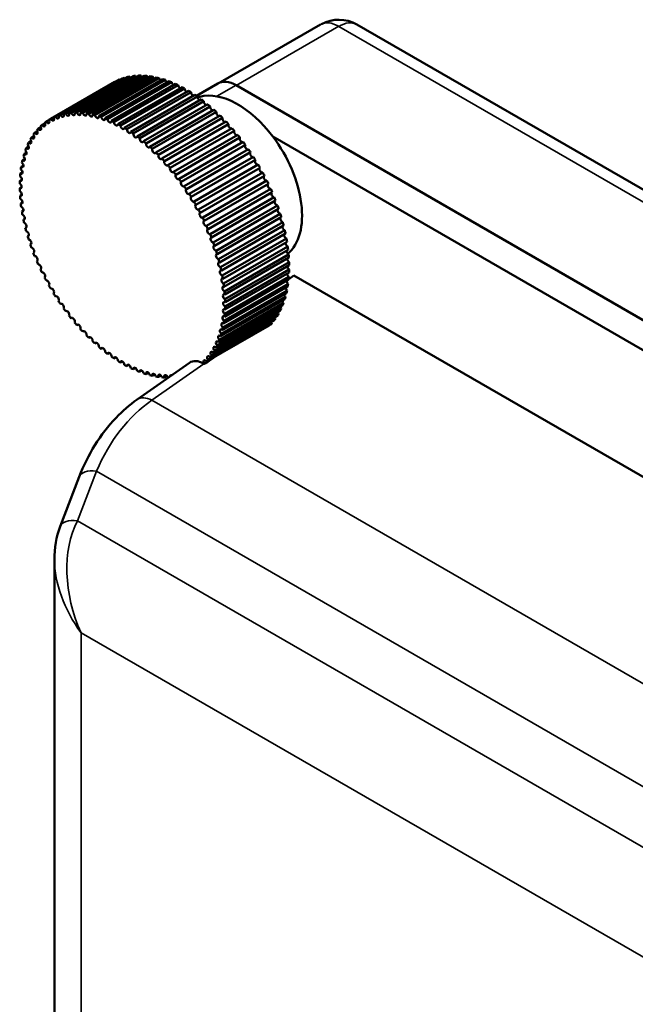
# Model space of a CAD drawing. Units: millimetres. Extents: x 0 to 878, y 0 to 446.
# Drawn here: x 510 to 544, y 186 to 240 of the extents above; entities that cross this region are included whole.
import ezdxf

# ---------------------------------------------------------------- set-up
doc = ezdxf.new("R2010")
doc.units = ezdxf.units.MM
doc.header["$LTSCALE"] = 1.5
doc.layers.add('Visible (ISO)', color=7, linetype='Continuous', lineweight=50)
doc.layers.add('Visible Narrow (ISO)', color=7, linetype='Continuous', lineweight=35)

msp = doc.modelspace()

# ---------------------------------------------------------------- linework, layer by layer
at = {"layer": 'Visible (ISO)'}
for p, q in [((521.207, 236.61), (526.723, 239.795)), ((528.724, 239.794), (584.62, 207.523)), ((515.341, 236.608), (511.805, 234.566)), ((515.392, 236.636), (511.856, 234.595)), ((515.547, 236.715), (512.011, 234.673)), ((515.654, 236.762), (512.118, 234.721)), ((515.817, 236.824), (512.282, 234.782)), ((515.931, 236.86), (512.395, 234.819)), ((516.102, 236.905), (512.567, 234.863)), ((516.221, 236.929), (512.685, 234.888)), ((516.4, 236.957), (512.864, 234.916)), ((516.523, 236.97), (512.988, 234.929)), ((516.709, 236.981), (513.174, 234.94)), ((516.837, 236.982), (513.301, 234.941)), ((517.029, 236.976), (513.493, 234.934)), ((517.16, 236.965), (513.625, 234.924)), ((517.357, 236.942), (513.822, 234.901)), ((517.492, 236.92), (513.957, 234.879)), ((517.694, 236.879), (514.159, 234.838)), ((517.832, 236.846), (514.296, 234.805)), ((518.037, 236.788), (514.502, 234.747)), ((518.177, 236.744), (514.641, 234.702)), ((518.385, 236.669), (514.85, 234.628)), ((518.527, 236.613), (514.991, 234.572)), ((518.737, 236.522), (515.202, 234.481)), ((518.88, 236.456), (515.344, 234.414)), ((519.092, 236.349), (515.556, 234.308)), ((519.235, 236.271), (515.699, 234.23)), ((519.447, 236.149), (515.911, 234.108)), ((519.59, 236.061), (516.055, 234.02)), ((521.057, 236.546), (519.883, 235.868)), ((522.065, 236.446), (577.965, 204.172)), ((519.802, 235.923), (516.266, 233.882)), ((519.945, 235.825), (516.409, 233.784)), ((520.155, 235.673), (516.619, 233.632)), ((520.297, 235.566), (516.761, 233.524)), ((520.505, 235.399), (516.969, 233.358)), ((520.645, 235.283), (517.109, 233.241)), ((520.85, 235.103), (517.315, 233.062)), ((520.988, 234.978), (517.452, 232.936)), ((511.76, 234.528), (511.61, 234.442)), ((521.19, 234.785), (517.654, 232.744)), ((521.324, 234.651), (517.789, 232.61)), ((521.522, 234.447), (517.986, 232.406)), ((511.119, 233.908), (510.973, 233.824)), ((511.315, 234.141), (511.167, 234.055)), ((511.529, 234.348), (511.38, 234.262)), ((521.653, 234.306), (518.118, 232.265)), ((521.845, 234.091), (518.31, 232.049)), ((521.973, 233.942), (518.437, 231.901)), ((510.783, 233.37), (510.643, 233.289)), ((510.942, 233.651), (510.798, 233.568)), ((522.159, 233.717), (518.623, 231.675)), ((522.282, 233.561), (518.746, 231.52)), ((524.1, 233.618), (573.067, 205.347)), ((510.645, 233.066), (510.508, 232.987)), ((522.461, 233.326), (518.925, 231.285)), ((522.58, 233.165), (519.044, 231.124)), ((522.751, 232.922), (519.216, 230.881)), ((510.429, 232.396), (510.301, 232.322)), ((510.527, 232.741), (510.394, 232.664)), ((522.864, 232.755), (519.329, 230.714)), ((523.028, 232.505), (519.492, 230.463)), ((523.135, 232.333), (519.6, 230.292)), ((510.353, 232.032), (510.23, 231.961)), ((523.29, 232.076), (519.754, 230.035)), ((523.391, 231.901), (519.856, 229.86)), ((510.266, 231.253), (510.154, 231.189)), ((510.298, 231.65), (510.181, 231.582)), ((523.536, 231.638), (520.001, 229.597)), ((523.631, 231.46), (520.096, 229.418)), ((523.766, 231.193), (520.231, 229.152)), ((510.256, 230.842), (510.15, 230.781)), ((523.854, 231.011), (520.319, 228.97)), ((523.979, 230.741), (520.443, 228.7)), ((510.265, 230.418), (510.167, 230.361)), ((524.059, 230.558), (520.524, 228.517)), ((524.173, 230.285), (520.638, 228.244)), ((524.246, 230.101), (520.711, 228.06)), ((510.298, 229.982), (510.207, 229.93)), ((524.348, 229.827), (520.813, 227.786)), ((524.413, 229.642), (520.878, 227.601)), ((510.353, 229.538), (510.27, 229.49)), ((510.429, 229.086), (510.354, 229.043)), ((524.504, 229.368), (520.968, 227.327)), ((524.561, 229.184), (521.025, 227.143)), ((510.526, 228.629), (510.459, 228.59)), ((524.639, 228.911), (521.103, 226.87)), ((524.687, 228.727), (521.152, 226.686)), ((524.753, 228.456), (521.217, 226.415)), ((510.644, 228.167), (510.586, 228.134)), ((524.793, 228.274), (521.257, 226.233)), ((524.845, 228.007), (521.31, 225.966)), ((510.782, 227.704), (510.733, 227.675)), ((524.877, 227.827), (521.341, 225.786)), ((524.916, 227.564), (521.381, 225.522)), ((524.939, 227.387), (521.403, 225.346)), ((510.941, 227.24), (510.9, 227.216)), ((524.965, 227.129), (521.43, 225.088)), ((524.979, 226.956), (521.443, 224.915)), ((511.118, 226.778), (511.087, 226.76)), ((511.314, 226.319), (511.292, 226.306)), ((524.992, 226.704), (521.457, 224.663)), ((524.997, 226.536), (521.461, 224.495)), ((524.997, 226.291), (521.461, 224.25)), ((511.528, 225.865), (511.515, 225.858)), ((524.979, 225.892), (521.443, 223.851)), ((524.992, 226.129), (521.457, 224.087)), ((525.255, 225.968), (524.968, 225.765)), ((525.255, 225.968), (564.035, 203.578)), ((511.758, 225.419), (511.755, 225.417)), ((511.86, 225.243), (511.856, 225.241)), ((524.916, 225.357), (521.381, 223.316)), ((524.939, 225.507), (521.403, 223.466)), ((524.965, 225.735), (521.43, 223.694)), ((512.131, 224.82), (512.118, 224.813)), ((524.793, 224.789), (521.257, 222.748)), ((524.845, 224.996), (521.31, 222.954)), ((524.877, 225.139), (521.341, 223.098)), ((512.417, 224.408), (512.395, 224.395)), ((524.561, 224.148), (521.025, 222.106)), ((524.639, 224.33), (521.103, 222.289)), ((524.687, 224.458), (521.152, 222.417)), ((524.753, 224.653), (521.217, 222.612)), ((512.717, 224.009), (512.685, 223.991)), ((513.028, 223.624), (512.988, 223.601)), ((524.246, 223.594), (520.711, 221.552)), ((524.348, 223.749), (520.813, 221.708)), ((524.413, 223.859), (520.878, 221.818)), ((524.504, 224.029), (520.968, 221.987)), ((513.351, 223.255), (513.301, 223.227)), ((523.891, 223.211), (520.443, 221.221)), ((524.059, 223.352), (520.524, 221.311)), ((524.173, 223.493), (520.638, 221.452)), ((513.683, 222.904), (513.625, 222.87)), ((514.024, 222.571), (513.957, 222.532)), ((514.371, 222.258), (514.296, 222.214)), ((514.725, 221.966), (514.641, 221.918)), ((515.082, 221.697), (514.991, 221.644)), ((515.443, 221.451), (515.344, 221.394)), ((515.804, 221.229), (515.699, 221.168)), ((516.166, 221.033), (516.055, 220.969)), ((516.527, 220.863), (516.409, 220.795)), ((519.497, 221.154), (516.618, 219.124)), ((520.312, 221.088), (520.284, 221.104)), ((520.492, 221.194), (520.319, 221.094)), ((516.884, 220.719), (516.761, 220.648)), ((517.238, 220.603), (517.109, 220.529)), ((517.585, 220.515), (517.452, 220.438)), ((517.926, 220.455), (517.789, 220.376)), ((518.258, 220.423), (518.118, 220.342)), ((513.429, 214.871), (512.374, 212.134)), ((512.063, 184.133), (512.063, 210.334))]:
    msp.add_line(p, q, dxfattribs=at)
msp.add_arc((527.724, 238.062), 2, 60, 118.3663, dxfattribs=at)
for centre, major_axis, ratio, start_param, end_param in [((519.341, 229.679), (-4, 6.928), 0.57735, 6.27052, 6.283185), ((515.469, 236.677), (0.075, -0.13), 0.57735, 4.690348, 4.75318), ((519.341, 229.679), (-4, 6.928), 0.57735, 6.207688, 6.233019), ((515.735, 236.794), (0.075, -0.13), 0.57735, 4.627516, 4.816012), ((519.341, 229.679), (-4, 6.928), 0.57735, 6.144856, 6.170187), ((516.016, 236.883), (0.075, -0.13), 0.57735, 4.564684, 4.878844), ((519.341, 229.679), (-4, 6.928), 0.57735, 6.082024, 6.107355), ((516.31, 236.944), (0.075, -0.13), 0.57735, 4.501853, 4.941676), ((519.341, 229.679), (-4, 6.928), 0.57735, 6.019192, 6.044524), ((516.616, 236.977), (0.075, -0.13), 0.57735, 4.439021, 5.004507), ((519.341, 229.679), (-4, 6.928), 0.57735, 5.95636, 5.981692), ((516.932, 236.98), (0.075, -0.13), 0.57735, 4.376189, 5.067339), ((519.341, 229.679), (-4, 6.928), 0.57735, 5.893529, 5.91886), ((517.258, 236.955), (0.075, -0.13), 0.57735, 4.313357, 5.130171), ((519.341, 229.679), (4, -6.928), 0.57735, 2.689104, 2.714435), ((517.593, 236.901), (0.075, -0.13), 0.57735, 4.250525, 5.193003), ((519.341, 229.679), (4, -6.928), 0.57735, 2.626272, 2.651603), ((517.934, 236.818), (0.075, -0.13), 0.57735, 4.187693, 5.255835), ((519.341, 229.679), (4, -6.928), 0.57735, 2.56344, 2.588772), ((518.281, 236.708), (0.075, -0.13), 0.57735, 4.124862, 5.318667), ((519.341, 229.679), (4, -6.928), 0.57735, 2.500608, 2.52594), ((518.632, 236.569), (0.075, -0.13), 0.57735, 4.06203, 5.381499), ((519.341, 229.679), (4, -6.928), 0.57735, 2.437777, 2.463108), ((518.986, 236.403), (0.075, -0.13), 0.57735, 3.999198, 5.44433), ((519.341, 229.679), (4, -6.928), 0.57735, 2.374945, 2.400276), ((519.341, 236.211), (0.075, -0.13), 0.57735, 3.936366, 5.507162), ((519.341, 229.679), (4, -6.928), 0.57735, 2.312113, 2.337444), ((519.696, 235.993), (0.075, -0.13), 0.57735, 3.873534, 5.569994), ((522.169, 231.312), (-2.5, 4.33), 0.57735, 4.920201, 6.131965), ((519.341, 229.679), (4, -6.928), 0.57735, 2.249281, 2.274612), ((520.05, 235.75), (0.075, -0.13), 0.57735, 3.810702, 5.632826), ((522.169, 231.312), (-2.5, 4.33), 0.57735, 6.131965, 6.176799), ((519.341, 229.679), (4, -6.928), 0.57735, 2.186449, 2.211781), ((520.401, 235.484), (0.075, -0.13), 0.57735, 3.74787, 5.695658), ((519.341, 229.679), (4, -6.928), 0.57735, 2.123617, 2.148949), ((520.748, 235.194), (0.075, -0.13), 0.57735, 3.685039, 5.75849), ((519.341, 229.679), (4, -6.928), 0.57735, 2.060785, 2.086117), ((521.089, 234.882), (0.075, -0.13), 0.57735, 3.622207, 5.821322), ((515.805, 227.638), (-4, 6.928), 0.57735, 0.050166, 0.075498), ((511.682, 234.49), (0.075, -0.13), 0.57735, 4.75318, 7.876022), ((515.805, 227.638), (-4, 6.928), 0.57735, 6.27052, 6.295851), ((511.933, 234.635), (0.075, -0.13), 0.57735, 4.690348, 7.813191), ((515.805, 227.638), (-4, 6.928), 0.57735, 6.207688, 6.233019), ((512.2, 234.753), (0.075, -0.13), 0.57735, 4.627516, 7.750359), ((515.805, 227.638), (-4, 6.928), 0.57735, 6.144856, 6.170187), ((512.48, 234.842), (0.075, -0.13), 0.57735, 4.564684, 7.687527), ((515.805, 227.638), (-4, 6.928), 0.57735, 6.082024, 6.107355), ((512.774, 234.903), (0.075, -0.13), 0.57735, 4.501853, 7.624695), ((515.805, 227.638), (-4, 6.928), 0.57735, 6.019192, 6.044524), ((513.08, 234.935), (0.075, -0.13), 0.57735, 4.439021, 7.561863), ((515.805, 227.638), (-4, 6.928), 0.57735, 5.95636, 5.981692), ((513.397, 234.939), (0.075, -0.13), 0.57735, 4.376189, 7.499031), ((515.805, 227.638), (-4, 6.928), 0.57735, 5.893529, 5.91886), ((513.723, 234.914), (0.075, -0.13), 0.57735, 4.313357, 7.436199), ((515.805, 227.638), (4, -6.928), 0.57735, 2.689104, 2.714435), ((514.057, 234.86), (0.075, -0.13), 0.57735, 4.250525, 7.373368), ((515.805, 227.638), (4, -6.928), 0.57735, 2.626272, 2.651603), ((514.399, 234.777), (0.075, -0.13), 0.57735, 4.187693, 7.310536), ((515.805, 227.638), (4, -6.928), 0.57735, 2.56344, 2.588772), ((514.745, 234.666), (0.075, -0.13), 0.57735, 4.124862, 7.247704), ((515.805, 227.638), (4, -6.928), 0.57735, 2.500608, 2.52594), ((515.096, 234.528), (0.075, -0.13), 0.57735, 4.06203, 7.184872), ((515.805, 227.638), (4, -6.928), 0.57735, 2.437777, 2.463108), ((519.341, 229.679), (4, -6.928), 0.57735, 1.997954, 2.023285), ((521.423, 234.55), (0.075, -0.13), 0.57735, 3.559375, 5.884153), ((519.341, 229.679), (4, -6.928), 0.57735, 1.935122, 1.960453), ((511.029, 233.896), (0.075, -0.13), 0.57735, 4.941676, 8.064518), ((515.805, 227.638), (-4, 6.928), 0.57735, 0.17583, 0.201161), ((511.229, 234.12), (0.075, -0.13), 0.57735, 4.878844, 8.001686), ((515.805, 227.638), (-4, 6.928), 0.57735, 0.112998, 0.138329), ((511.447, 234.318), (0.075, -0.13), 0.57735, 4.816012, 7.938854), ((515.45, 234.362), (0.075, -0.13), 0.57735, 3.999198, 7.12204), ((515.805, 227.638), (4, -6.928), 0.57735, 2.374945, 2.400276), ((515.805, 234.17), (0.075, -0.13), 0.57735, 3.936366, 7.059208), ((515.805, 227.638), (4, -6.928), 0.57735, 2.312113, 2.337444), ((516.161, 233.952), (0.075, -0.13), 0.57735, 3.873534, 6.996376), ((515.805, 227.638), (4, -6.928), 0.57735, 2.249281, 2.274612), ((521.749, 234.199), (-0.075, 0.13), 0.57735, 0.35495, 2.805393), ((519.341, 229.679), (4, -6.928), 0.57735, 1.87229, 1.897621), ((522.066, 233.83), (-0.075, 0.13), 0.57735, 0.292118, 2.868224), ((510.687, 233.374), (0.075, -0.13), 0.57735, 5.067339, 8.190182), ((515.805, 227.638), (-4, 6.928), 0.57735, 0.301494, 0.326825), ((510.848, 233.647), (0.075, -0.13), 0.57735, 5.004507, 8.12735), ((515.805, 227.638), (-4, 6.928), 0.57735, 0.238662, 0.263993), ((516.514, 233.709), (0.075, -0.13), 0.57735, 3.810702, 6.933545), ((515.805, 227.638), (4, -6.928), 0.57735, 2.186449, 2.211781), ((516.865, 233.442), (0.075, -0.13), 0.57735, 3.74787, 6.870713), ((515.805, 227.638), (4, -6.928), 0.57735, 2.123617, 2.148949), ((519.341, 229.679), (4, -6.928), 0.57735, 1.809458, 1.834789), ((522.372, 233.444), (-0.075, 0.13), 0.57735, 0.229287, 2.931056), ((522.169, 231.312), (2.5, -4.33), 0.57735, 0.106386, 1.778608), ((510.425, 232.763), (0.075, -0.13), 0.57735, 5.193003, 8.315845), ((515.805, 227.638), (-4, 6.928), 0.57735, 0.427157, 0.452489), ((510.546, 233.079), (0.075, -0.13), 0.57735, 5.130171, 8.253014), ((515.805, 227.638), (-4, 6.928), 0.57735, 0.364325, 0.389657), ((517.212, 233.153), (0.075, -0.13), 0.57735, 3.685039, 6.807881), ((515.805, 227.638), (4, -6.928), 0.57735, 2.060785, 2.086117), ((517.553, 232.841), (0.075, -0.13), 0.57735, 3.622207, 6.745049), ((519.341, 229.679), (4, -6.928), 0.57735, 1.746626, 1.771958), ((522.666, 233.044), (-0.075, 0.13), 0.57735, 0.166455, 2.993888), ((519.341, 229.679), (4, -6.928), 0.57735, 1.683794, 1.709126), ((515.805, 227.638), (-4, 6.928), 0.57735, 0.552821, 0.578152), ((510.326, 232.426), (0.075, -0.13), 0.57735, 5.255835, 8.378677), ((515.805, 227.638), (-4, 6.928), 0.57735, 0.489989, 0.51532), ((515.805, 227.638), (4, -6.928), 0.57735, 1.997954, 2.023285), ((517.888, 232.509), (0.075, -0.13), 0.57735, 3.559375, 6.682217), ((515.805, 227.638), (4, -6.928), 0.57735, 1.935122, 1.960453), ((518.214, 232.158), (-0.075, 0.13), 0.57735, 0.35495, 3.477793), ((522.947, 232.63), (-0.075, 0.13), 0.57735, 0.103623, 3.05672), ((519.341, 229.679), (4, -6.928), 0.57735, 1.620963, 1.646294), ((523.213, 232.205), (-0.075, 0.13), 0.57735, 0.040791, 3.119552), ((510.193, 231.697), (0.075, -0.13), 0.57735, 5.381499, 8.504341), ((515.805, 227.638), (-4, 6.928), 0.57735, 0.615653, 0.640984), ((510.249, 232.07), (0.075, -0.13), 0.57735, 5.318667, 8.441509), ((515.805, 227.638), (4, -6.928), 0.57735, 1.87229, 1.897621), ((518.531, 231.789), (-0.075, 0.13), 0.57735, 0.292118, 3.414961), ((519.341, 229.679), (4, -6.928), 0.57735, 1.558131, 1.583462), ((523.465, 231.77), (-0.075, 0.13), 0.57735, 0.022041, 3.100802), ((515.805, 227.638), (-4, 6.928), 0.57735, 0.741317, 0.766648), ((510.16, 231.308), (0.075, -0.13), 0.57735, 5.44433, 8.567173), ((515.805, 227.638), (-4, 6.928), 0.57735, 0.678485, 0.703816), ((515.805, 227.638), (4, -6.928), 0.57735, 1.809458, 1.834789), ((518.836, 231.403), (-0.075, 0.13), 0.57735, 0.229287, 3.352129), ((515.805, 227.638), (4, -6.928), 0.57735, 1.746626, 1.771958), ((519.341, 229.679), (4, -6.928), 0.57735, 1.495299, 1.52063), ((523.7, 231.326), (-0.075, 0.13), 0.57735, 0.084873, 3.03797), ((519.341, 229.679), (4, -6.928), 0.57735, 1.432467, 1.457798), ((510.15, 230.903), (0.075, -0.13), 0.57735, 5.497787, 8.63938), ((515.805, 227.638), (-4, 6.928), 0.57735, 0.804148, 0.82948), ((519.13, 231.003), (-0.075, 0.13), 0.57735, 0.166455, 3.289297), ((515.805, 227.638), (4, -6.928), 0.57735, 1.683794, 1.709126), ((519.411, 230.589), (-0.075, 0.13), 0.57735, 0.103623, 3.226465), ((523.917, 230.876), (-0.075, 0.13), 0.57735, 0.147704, 2.975138), ((519.341, 229.679), (4, -6.928), 0.57735, 1.369635, 1.394966), ((510.16, 230.487), (0.075, -0.13), 0.57735, 5.569994, 8.692837), ((515.805, 227.638), (-4, 6.928), 0.57735, 0.86698, 0.892312), ((510.193, 230.06), (0.075, -0.13), 0.57735, 5.632826, 8.755668), ((515.805, 227.638), (4, -6.928), 0.57735, 1.620963, 1.646294), ((519.678, 230.164), (-0.075, 0.13), 0.57735, 0.040791, 3.163633), ((524.117, 230.422), (-0.075, 0.13), 0.57735, 0.210536, 2.912306), ((519.341, 229.679), (4, -6.928), 0.57735, 1.306803, 1.332135), ((515.805, 227.638), (-4, 6.928), 0.57735, 0.929812, 0.955143), ((510.249, 229.622), (0.075, -0.13), 0.57735, 5.695658, 8.8185), ((515.805, 227.638), (4, -6.928), 0.57735, 1.558131, 1.583462), ((519.929, 229.729), (-0.075, 0.13), 0.57735, 6.261145, 9.383987), ((515.805, 227.638), (4, -6.928), 0.57735, 1.495299, 1.52063), ((524.298, 229.964), (-0.075, 0.13), 0.57735, 0.273368, 2.849474), ((524.459, 229.505), (-0.075, 0.13), 0.57735, 0.3362, 2.786642), ((519.341, 229.679), (4, -6.928), 0.57735, 1.243971, 1.269303), ((515.805, 227.638), (-4, 6.928), 0.57735, 0.992644, 1.017975), ((510.326, 229.177), (0.075, -0.13), 0.57735, 5.75849, 8.881332), ((515.805, 227.638), (-4, 6.928), 0.57735, 1.055476, 1.080807), ((520.164, 229.285), (-0.075, 0.13), 0.57735, 6.198313, 9.321155), ((515.805, 227.638), (4, -6.928), 0.57735, 1.432467, 1.457798), ((524.601, 229.047), (0.075, -0.13), 0.57735, 3.540625, 5.865403), ((519.341, 229.679), (4, -6.928), 0.57735, 1.18114, 1.206471), ((510.425, 228.726), (0.075, -0.13), 0.57735, 5.821322, 8.944164), ((515.805, 227.638), (-4, 6.928), 0.57735, 1.118308, 1.143639), ((520.382, 228.835), (-0.075, 0.13), 0.57735, 6.135481, 9.258323), ((515.805, 227.638), (4, -6.928), 0.57735, 1.369635, 1.394966), ((520.582, 228.381), (-0.075, 0.13), 0.57735, 6.072649, 9.195491), ((524.721, 228.592), (0.075, -0.13), 0.57735, 3.603456, 5.802571), ((519.341, 229.679), (4, -6.928), 0.57735, 1.118308, 1.143639), ((519.341, 229.679), (4, -6.928), 0.57735, 1.055476, 1.080807), ((510.546, 228.27), (0.075, -0.13), 0.57735, 5.884153, 9.006996), ((515.805, 227.638), (-4, 6.928), 0.57735, 1.18114, 1.206471), ((510.687, 227.812), (0.075, -0.13), 0.57735, 5.946985, 9.069828), ((515.805, 227.638), (4, -6.928), 0.57735, 1.306803, 1.332135), ((520.763, 227.923), (-0.075, 0.13), 0.57735, 6.009817, 9.132659), ((524.82, 228.14), (0.075, -0.13), 0.57735, 3.666288, 5.739739), ((519.341, 229.679), (4, -6.928), 0.57735, 0.992644, 1.017975), ((515.805, 227.638), (-4, 6.928), 0.57735, 1.243971, 1.269303), ((510.848, 227.353), (0.075, -0.13), 0.57735, 6.009817, 9.132659), ((520.924, 227.464), (-0.075, 0.13), 0.57735, 5.946985, 9.069828), ((515.805, 227.638), (4, -6.928), 0.57735, 1.243971, 1.269303), ((524.898, 227.695), (0.075, -0.13), 0.57735, 3.72912, 5.676908), ((519.341, 229.679), (4, -6.928), 0.57735, 0.929812, 0.955143), ((515.805, 227.638), (-4, 6.928), 0.57735, 1.306803, 1.332135), ((511.029, 226.896), (0.075, -0.13), 0.57735, 6.072649, 9.195491), ((521.065, 227.006), (-0.075, 0.13), 0.57735, 5.884153, 9.006996), ((515.805, 227.638), (4, -6.928), 0.57735, 1.18114, 1.206471), ((515.805, 227.638), (4, -6.928), 0.57735, 1.118308, 1.143639), ((524.953, 227.258), (0.075, -0.13), 0.57735, 3.791952, 5.614076), ((524.987, 226.83), (0.075, -0.13), 0.57735, 3.854784, 5.551244), ((519.341, 229.679), (4, -6.928), 0.57735, 0.86698, 0.892312), ((515.805, 227.638), (-4, 6.928), 0.57735, 1.369635, 1.394966), ((511.229, 226.441), (0.075, -0.13), 0.57735, 6.135481, 9.258323), ((515.805, 227.638), (-4, 6.928), 0.57735, 1.432467, 1.457798), ((521.185, 226.55), (-0.075, 0.13), 0.57735, 5.821322, 8.944164), ((515.805, 227.638), (4, -6.928), 0.57735, 1.055476, 1.080807), ((524.998, 226.413), (0.075, -0.13), 0.57735, 3.917616, 5.488412), ((519.341, 229.679), (4, -6.928), 0.57735, 0.804148, 0.82948), ((519.341, 229.679), (4, -6.928), 0.57735, 0.741317, 0.766648), ((511.447, 225.991), (0.075, -0.13), 0.57735, 6.198313, 9.321155), ((515.805, 227.638), (-4, 6.928), 0.57735, 1.495299, 1.52063), ((521.285, 226.099), (-0.075, 0.13), 0.57735, 5.75849, 8.881332), ((521.362, 225.654), (-0.075, 0.13), 0.57735, 5.695658, 8.8185), ((515.805, 227.638), (4, -6.928), 0.57735, 0.992644, 1.017975), ((524.987, 226.01), (0.075, -0.13), 0.57735, 3.980448, 5.42558), ((519.341, 229.679), (4, -6.928), 0.57735, 0.678485, 0.703816), ((511.682, 225.547), (0.075, -0.13), 0.57735, 6.261145, 9.383987), ((515.805, 227.638), (-4, 6.928), 0.57735, 1.558131, 1.583462), ((511.933, 225.112), (0.075, -0.13), 0.57735, 0.040791, 3.163633), ((521.418, 225.217), (-0.075, 0.13), 0.57735, 5.632826, 8.755668), ((515.805, 227.638), (4, -6.928), 0.57735, 0.929812, 0.955143), ((524.898, 225.247), (0.075, -0.13), 0.57735, 4.106111, 5.299916), ((524.953, 225.62), (0.075, -0.13), 0.57735, 4.043279, 5.362748), ((519.341, 229.679), (4, -6.928), 0.57735, 0.615653, 0.640984), ((515.805, 227.638), (-4, 6.928), 0.57735, 1.620963, 1.646294), ((512.2, 224.687), (0.075, -0.13), 0.57735, 0.103623, 3.226465), ((521.451, 224.789), (-0.075, 0.13), 0.57735, 5.569994, 8.692837), ((515.805, 227.638), (4, -6.928), 0.57735, 0.86698, 0.892312), ((515.805, 227.638), (4, -6.928), 0.57735, 0.804148, 0.82948), ((524.82, 224.891), (0.075, -0.13), 0.57735, 4.168943, 5.237085), ((519.341, 229.679), (4, -6.928), 0.57735, 0.489989, 0.51532), ((519.341, 229.679), (4, -6.928), 0.57735, 0.552821, 0.578152), ((515.805, 227.638), (-4, 6.928), 0.57735, 1.683794, 1.709126), ((512.48, 224.273), (0.075, -0.13), 0.57735, 0.166455, 3.289297), ((515.805, 227.638), (-4, 6.928), 0.57735, 1.746626, 1.771958), ((521.451, 223.968), (-0.075, 0.13), 0.57735, 5.44433, 8.567173), ((521.462, 224.372), (-0.075, 0.13), 0.57735, 5.507162, 8.630005), ((515.805, 227.638), (4, -6.928), 0.57735, 0.741317, 0.766648), ((524.601, 224.238), (0.075, -0.13), 0.57735, 4.294607, 5.111421), ((519.341, 229.679), (4, -6.928), 0.57735, 0.364325, 0.389657), ((524.721, 224.555), (0.075, -0.13), 0.57735, 4.231775, 5.174253), ((519.341, 229.679), (4, -6.928), 0.57735, 0.427157, 0.452489), ((512.774, 223.873), (0.075, -0.13), 0.57735, 0.229287, 3.352129), ((515.805, 227.638), (-4, 6.928), 0.57735, 1.809458, 1.834789), ((513.08, 223.487), (0.075, -0.13), 0.57735, 0.292118, 3.414961), ((521.418, 223.579), (-0.075, 0.13), 0.57735, 5.381499, 8.504341), ((515.805, 227.638), (4, -6.928), 0.57735, 0.678485, 0.703816), ((519.341, 229.679), (4, -6.928), 0.57735, 0.238662, 0.263993), ((524.298, 223.671), (0.075, -0.13), 0.57735, 4.420271, 4.985757), ((519.341, 229.679), (4, -6.928), 0.57735, 0.301494, 0.326825), ((524.459, 223.943), (0.075, -0.13), 0.57735, 4.357439, 5.048589), ((515.805, 227.638), (-4, 6.928), 0.57735, 1.87229, 1.897621), ((513.397, 223.118), (0.075, -0.13), 0.57735, 0.35495, 3.477793), ((521.362, 223.206), (-0.075, 0.13), 0.57735, 5.318667, 8.441509), ((515.805, 227.638), (4, -6.928), 0.57735, 0.552821, 0.578152), ((515.805, 227.638), (4, -6.928), 0.57735, 0.615653, 0.640984), ((581.05, 265.307), (108.043, 68.755), 0.045243, 4.126397, 4.127389), ((519.341, 229.679), (4, -6.928), 0.57735, 0.176822, 0.201161), ((524.117, 223.422), (0.075, -0.13), 0.57735, 4.483102, 4.922925), ((515.805, 227.638), (-4, 6.928), 0.57735, 1.935122, 1.960453), ((513.723, 222.767), (-0.075, 0.13), 0.57735, 3.559375, 6.682217), ((515.805, 227.638), (-4, 6.928), 0.57735, 1.997954, 2.023285), ((514.057, 222.435), (-0.075, 0.13), 0.57735, 3.622207, 6.745049), ((521.185, 222.513), (-0.075, 0.13), 0.57735, 5.193003, 8.315845), ((521.285, 222.85), (-0.075, 0.13), 0.57735, 5.255835, 8.378677), ((515.805, 227.638), (4, -6.928), 0.57735, 0.489989, 0.51532), ((515.805, 227.638), (-4, 6.928), 0.57735, 2.060785, 2.086117), ((514.399, 222.124), (-0.075, 0.13), 0.57735, 3.685039, 6.807881), ((515.805, 227.638), (-4, 6.928), 0.57735, 2.123617, 2.148949), ((514.745, 221.834), (-0.075, 0.13), 0.57735, 3.74787, 6.870713), ((520.924, 221.902), (-0.075, 0.13), 0.57735, 5.067339, 8.190182), ((521.065, 222.197), (-0.075, 0.13), 0.57735, 5.130171, 8.253014), ((515.805, 227.638), (4, -6.928), 0.57735, 0.364325, 0.389657), ((515.805, 227.638), (4, -6.928), 0.57735, 0.427157, 0.452489), ((515.805, 227.638), (-4, 6.928), 0.57735, 2.186449, 2.211781), ((515.096, 221.567), (-0.075, 0.13), 0.57735, 3.810702, 6.933545), ((515.805, 227.638), (-4, 6.928), 0.57735, 2.249281, 2.274612), ((515.45, 221.324), (-0.075, 0.13), 0.57735, 3.873534, 6.996376), ((520.582, 221.38), (-0.075, 0.13), 0.57735, 4.941676, 8.064518), ((522.181, 222.195), (2.026, 1.289), 0.045243, 2.213316, 2.527476), ((515.805, 227.638), (4, -6.928), 0.57735, 0.238662, 0.263993), ((520.763, 221.629), (-0.075, 0.13), 0.57735, 5.004507, 8.12735), ((515.805, 227.638), (4, -6.928), 0.57735, 0.301494, 0.326825), ((515.805, 227.638), (-4, 6.928), 0.57735, 2.312113, 2.337444), ((515.805, 221.106), (-0.075, 0.13), 0.57735, 3.936366, 7.059208), ((515.805, 227.638), (-4, 6.928), 0.57735, 2.374945, 2.400276), ((516.161, 220.914), (-0.075, 0.13), 0.57735, 3.999198, 7.12204), ((515.805, 227.638), (-4, 6.928), 0.57735, 2.437777, 2.463108), ((516.514, 220.748), (-0.075, 0.13), 0.57735, 4.06203, 7.184872), ((520.287, 219.876), (-0.752, 1.303), 0.575771, 5.499157, 6.335402), ((520.382, 221.156), (-0.075, 0.13), 0.57735, 4.878844, 8.001686), ((581.05, 265.307), (108.043, 68.755), 0.045243, 4.086884, 4.088897), ((515.805, 227.638), (4, -6.928), 0.57735, 0.136317, 0.138329), ((515.805, 227.638), (4, -6.928), 0.57735, 0.17583, 0.201161), ((515.805, 227.638), (-4, 6.928), 0.57735, 2.500608, 2.52594), ((516.865, 220.61), (-0.075, 0.13), 0.57735, 4.124862, 7.247704), ((515.805, 227.638), (-4, 6.928), 0.57735, 2.56344, 2.588772), ((517.212, 220.499), (-0.075, 0.13), 0.57735, 4.187693, 7.310536), ((515.805, 227.638), (-4, 6.928), 0.57735, 2.626272, 2.651603), ((517.553, 220.417), (-0.075, 0.13), 0.57735, 4.250525, 7.373368), ((515.805, 227.638), (-4, 6.928), 0.57735, 2.689104, 2.714435), ((517.888, 220.363), (-0.075, 0.13), 0.57735, 4.313357, 7.436199), ((515.805, 227.638), (4, -6.928), 0.57735, 5.893529, 5.91886), ((518.214, 220.337), (-0.075, 0.13), 0.57735, 4.376189, 7.499031), ((515.805, 227.638), (4, -6.928), 0.57735, 5.95636, 5.961368), ((518.531, 220.341), (-0.075, 0.13), 0.57735, 5.573762, 7.097329), ((517.482, 217.898), (-0.864, 1.226), 0.575771, 0, 0.004758), ((514.829, 214.331), (-1.4, 0.539), 0.481982, 6.282144, 6.283185)]:
    msp.add_ellipse(centre, major_axis=major_axis, ratio=ratio, start_param=start_param, end_param=end_param, dxfattribs=at)
for points, knots in [([(521.057, 236.546), (521.059, 236.548), (521.061, 236.549), (521.196, 236.625), (521.353, 236.653), (521.697, 236.617), (521.88, 236.553), (522.065, 236.446)], [-0.1586183, -0.1586183, -0.1586183, -0.1586183, -0.1572174, -0.1572174, -0.0785681, -0.0785681, 0, 0, 0, 0]), ([(513.43, 214.871), (513.899, 216.09), (514.584, 217.221), (515.813, 218.495), (516.2, 218.83), (516.614, 219.122)], [0, 0, 0, 0, 0.4338196, 0.4338196, 0.6093085, 0.6093085, 0.6093085, 0.6093085])]:
    msp.add_open_spline(points, degree=3, knots=knots, dxfattribs=at)
for points in [[(519.944, 235.812), (519.986, 235.815), (520.03, 235.814), (520.074, 235.81)], [(512.066, 210.305), (512.062, 210.931), (512.154, 211.562), (512.375, 212.134)]]:
    msp.add_open_spline(points, degree=3, dxfattribs=at)
at = {"layer": 'Visible Narrow (ISO)'}
for p, q in [((522.079, 236.438), (527.722, 239.696)), ((527.723, 239.695), (583.621, 207.423)), ((522.065, 236.446), (521.012, 235.838)), ((517.427, 219.089), (520.284, 221.104)), ((560.981, 193.943), (517.427, 219.089)), ((513.326, 212.446), (514.38, 215.182)), ((514.38, 215.182), (556.172, 191.054)), ((553.275, 189.381), (513.326, 212.446)), ((513.528, 206.272), (548.991, 185.797)), ((513.528, 183.79), (513.528, 206.272))]:
    msp.add_line(p, q, dxfattribs=at)
for centre, major_axis, ratio, start_param, end_param in [((527.724, 238.062), (-1, 1.732), 0.57735, 5.499159, 6.283185), ((527.724, 238.062), (1, 1.732), 0.57735, 0, 0.785398), ((517.482, 217.898), (-0.864, 1.226), 0.575771, 5.44694, 6.283185), ((527.515, 201.676), (-9.232, 17.93), 0.606849, 0.081566, 0.465539), ((514.829, 214.331), (-1.4, 0.539), 0.481982, 5.21634, 6.282144), ((513.774, 211.594), (-1.4, 0.539), 0.481982, 5.21634, 6.282359), ((517.063, 208.313), (-2.021, 5.721), 0.666591, 0.55981, 1.694274), ((517.063, 208.313), (-3.944, 4.61), 0.666591, 0.667882, 1.447319)]:
    msp.add_ellipse(centre, major_axis=major_axis, ratio=ratio, start_param=start_param, end_param=end_param, dxfattribs=at)

doc.saveas('drawing.dxf')
